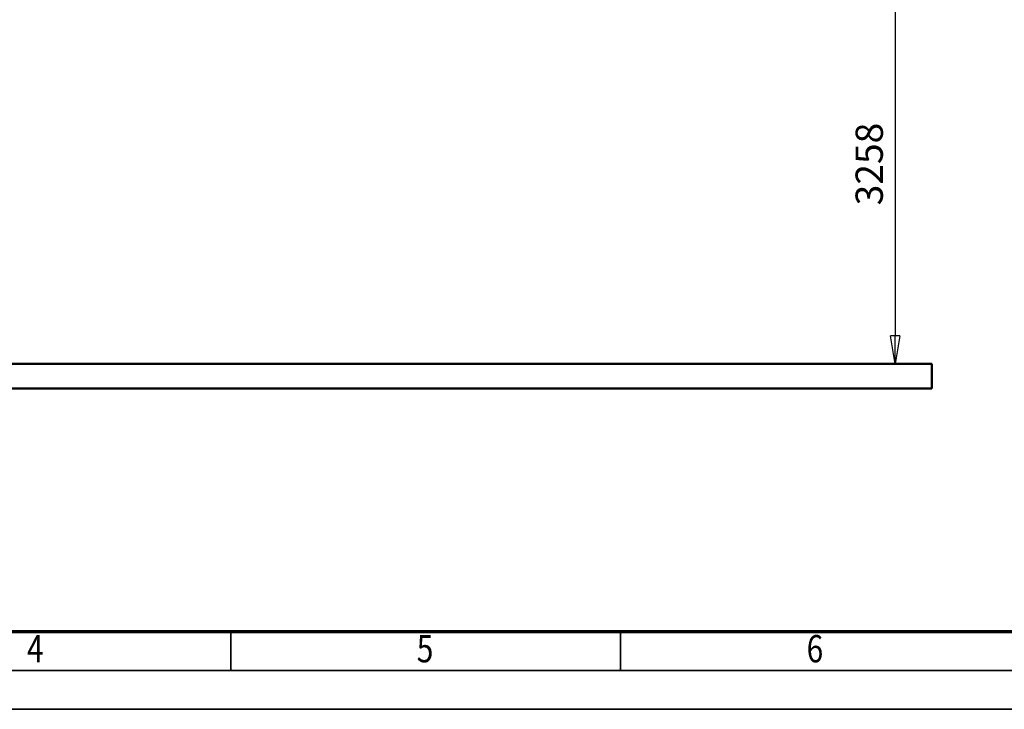
# Model space of a CAD drawing. Units: millimetres. Extents: x 59 to 11939, y 24 to 8424.
# Drawn here: x 3458 to 5983, y 24 to 1794 of the extents above; entities that cross this region are included whole.
import ezdxf
from ezdxf.enums import TextEntityAlignment as Align

# ---------------------------------------------------------------- set-up
doc = ezdxf.new("R2010")
doc.units = ezdxf.units.MM
doc.header["$MEASUREMENT"] = 0
doc.linetypes.add('Continuous 2', pattern=[0])
for name, color, linetype, lineweight, true_color in [('(1) Shape lines', 7, 'Continuous', 35, 0x000000), ('(6) Dimensions', 7, 'Continuous', 35, 0x000000), ('(9) Sheet', 7, 'Continuous', 35, 0x000000)]:
    doc.layers.add(name, color=color, linetype=linetype, lineweight=lineweight, true_color=true_color)
doc.styles.add('Arial', font='arial.ttf')
doc.styles.add('Microsoft YaHei', font='arial.ttf')
doc.dimstyles.new('Vertex Style', dxfattribs={"dimscale": 20, "dimtxt": 0.18, "dimasz": 3.6, "dimexe": 1.8, "dimexo": 0.0625, "dimgap": 1.7, "dimtad": 1, "dimdec": 1, "dimdsep": 46, "dimtxsty": 'Arial', "dimblk1": 'CLOSED', "dimblk2": 'CLOSED', "dimsah": 1, "dimcen": 0.09, "dimdle": 1.8, "dimadec": 1, "dimazin": 2, "dimtfac": 0.65, "dimtdec": 4, "dimtmove": 0, "dimatfit": 3, "dimfxl": 1, "dimtolj": 1, "dimtzin": 0, "dimlwe": 25, "dimarcsym": 0})

# ---------------------------------------------------------------- blocks, each defined once
blk = doc.blocks.new('_Closed')
at = {"color": 0, "linetype": 'ByBlock', "lineweight": -2}
for p, q in [((-1, 0.166667), (0, 0)), ((-1, 0.166667), (-1, -0.166667)), ((0, 0), (-1, -0.166667)), ((0, 0), (-1, 0))]:
    blk.add_line(p, q, dxfattribs=at)
blk = doc.blocks.new('*D41')
at = {"layer": '(6) Dimensions', "color": 9, "lineweight": 25}
for p, q in [((5484.1, 2552.6), (5739.2, 2552.6)), ((5703.2, 2480.6), (5703.2, 982.5)), ((1549, 910.5), (5739.2, 910.5))]:
    blk.add_line(p, q, dxfattribs=at)
at = {"layer": 'Defpoints', "color": 0}
for p in [(5482.8, 2552.6), (1547.8, 910.5), (5703.2, 910.5)]:
    blk.add_point(p, dxfattribs=at)
at = {"layer": '(6) Dimensions', "color": 9, "lineweight": 25, "xscale": 72, "yscale": 72, "zscale": 72}
for p, rotation in [((5703.2, 2552.6), 90), ((5703.2, 910.5), 270)]:
    blk.add_blockref('_Closed', p, dxfattribs=dict(at, rotation=rotation))
at = {"layer": '(6) Dimensions', "color": 7, "lineweight": 35, "insert": (5636.8, 1423.4), "char_height": 70, "attachment_point": 5, "rotation": 90, "style": 'Microsoft YaHei'}
blk.add_mtext('\\A1;3258', dxfattribs=at)
blk = doc.blocks.new('Crane_WorkSt_1_fb6bfe24-7381-44f6-ad63-679d61e40a4b')
at = {"layer": '(1) Shape lines', "color": 7, "lineweight": 50, "ltscale": 60}
for p, q in [((7250, 100), (-750, 100)), ((7250, 0), (7250, 100)), ((-750, 0), (7250, 0))]:
    blk.add_line(p, q, dxfattribs=at)

msp = doc.modelspace()

# ---------------------------------------------------------------- linework, layer by layer
at = {"layer": '(9) Sheet', "color": 7, "linetype": 'Continuous 2', "lineweight": 70, "ltscale": 60, "true_color": 0xffdaff}
msp.add_line((459.062, 224), (11739.062, 224), dxfattribs=at)
at = {"layer": '(9) Sheet', "color": 7, "linetype": 'Continuous 2', "lineweight": 35, "ltscale": 60, "true_color": 0xffdaff}
for p, q in [((3999.062, 126), (3999.062, 225)), ((4999.062, 126), (4999.062, 225)), ((359.063, 124), (11839.062, 124)), ((59.063, 24), (11939.062, 24))]:
    msp.add_line(p, q, dxfattribs=at)

# ---------------------------------------------------------------- block references
at = {"color": 7, "xscale": 0.6296088158733165, "yscale": 0.6296088158733165}
msp.add_blockref('Crane_WorkSt_1_fb6bfe24-7381-44f6-ad63-679d61e40a4b', (1232.966, 847.533), dxfattribs=at)

# ---------------------------------------------------------------- texts
at = {"layer": '(9) Sheet', "color": 7, "lineweight": 35, "true_color": 0xffdaff, "style": 'Microsoft YaHei', "width": 0.8}
for s, p in [('4', (3476.337, 122.697)), ('5', (4476.337, 122.697)), ('6', (5476.338, 122.697))]:
    msp.add_text(s, height=70, dxfattribs=at).set_placement(p, align=Align.BOTTOM_LEFT)

# ---------------------------------------------------------------- dimensions: what is measured, and where the dimension line sits
at = {"layer": '(6) Dimensions', "color": 0, "lineweight": 35}
dim = msp.add_linear_dim(base=(5703.189, 910.494), p1=(5482.826, 2552.566), p2=(1547.77, 910.494), angle=90, dimstyle='Vertex Style', override={"dimtxt": 3.5, "dimgap": 1.53125, "dimlfac": 1.984079, "dimtxsty": 'Microsoft YaHei', "dimcen": 0, "dimclrd": 9, "dimclre": 9, "dimclrt": 7, "dimlwd": 25}, dxfattribs=at)
dim.commit()
dim.dimension.update_dxf_attribs({"geometry": '*D41', "text_midpoint": (5703.189, 1423.358), "dimtype": 160})

doc.saveas('drawing.dxf')
